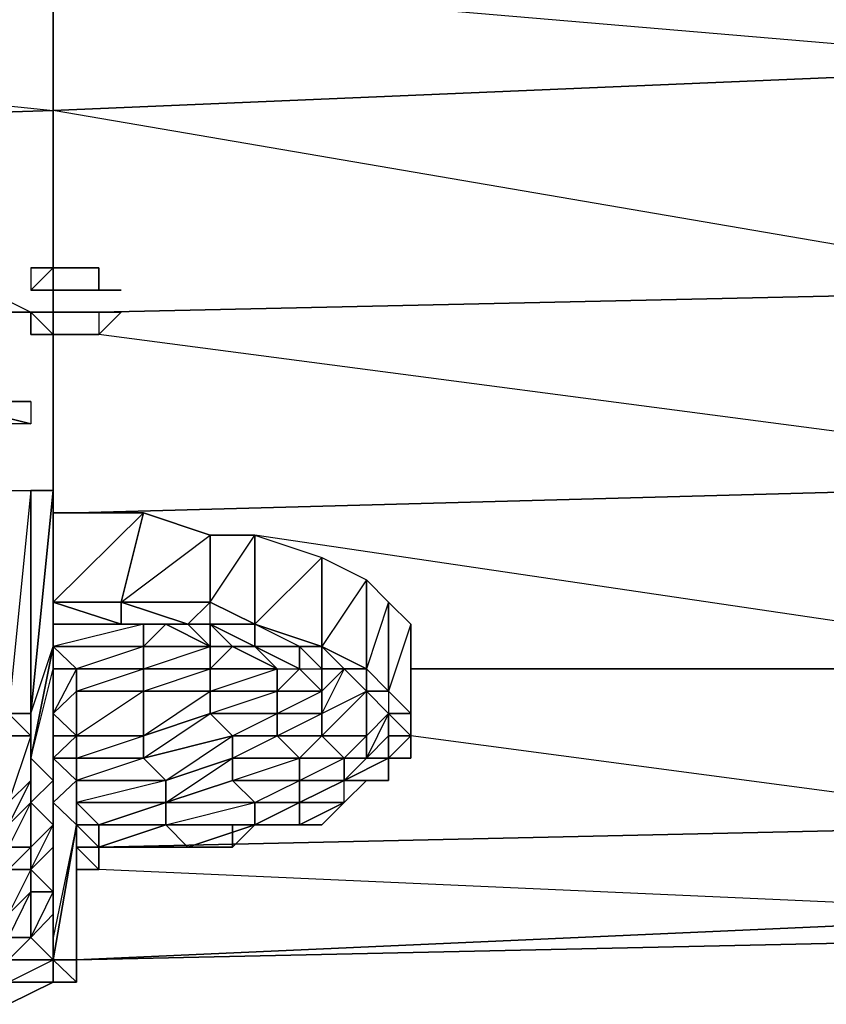
# Model space of a CAD drawing. Units: inches. Extents: x 0 to 29.9, y -28 to 0.
# Drawn here: x 22.3 to 23.8, y -3.5 to -1.8 of the extents above; entities that cross this region are included whole.
import ezdxf

# ---------------------------------------------------------------- set-up
doc = ezdxf.new("R2010")
doc.units = ezdxf.units.IN
doc.header["$MEASUREMENT"] = 0
doc.layers.get('0').update_dxf_attribs({"true_color": 0x863b08})

msp = doc.modelspace()

# ---------------------------------------------------------------- linework, layer by layer
at = {"color": 231}
for points in [[(22.0356, -2.3248), (21.1311, -2.3641), (21.1311, -2.0102), (22.3895, -1.969), (22.3895, -1.7331), (22.3895, -1.6544), (20.502, -1.6937), (22.3895, -1.7331), (20.502, -1.7724), (22.3895, -1.969), (21.1311, -2.0102), (22.0749, -2.2461)], [(24.2395, -1.8904), (24.2395, -1.6937), (22.3895, -1.7331), (24.2395, -1.8904), (22.3895, -1.969), (22.3895, -2.2461), (22.3895, -2.2855), (22.3895, -2.3248), (22.3895, -2.3641), (22.3895, -2.6787)], [(24.2395, -1.8904), (24.2395, -2.2855), (22.47, -2.3248)], [(22.4307, -2.3248), (22.3895, -2.3248), (22.3895, -2.2855), (22.3895, -2.2461), (22.3895, -1.969)], [(22.3895, -1.969), (22.3895, -2.2461), (22.3895, -2.2855), (22.3895, -2.3248), (22.3895, -2.3641)], [(22.2715, -2.2855), (22.3502, -2.3248), (22.1929, -2.3248)], [(24.2395, -2.4821), (24.2395, -2.2855), (22.47, -2.3248), (22.3895, -2.3248), (22.4307, -2.3248)], [(22.47, -2.3248), (24.2395, -2.2855)], [(22.1929, -2.3248), (22.3502, -2.3248)], [(22.3502, -2.3248), (22.1929, -2.3248)], [(22.3895, -2.3641), (22.3895, -2.3248), (22.4307, -2.3248)], [(23.9643, -2.5607), (22.47, -2.3641)], [(22.4307, -2.6787), (23.8856, -2.6394)], [(23.807, -2.8753), (22.7453, -2.718)], [(23.807, -2.954), (23.0205, -2.954)], [(24.2002, -3.2292), (23.0205, -3.0719)], [(22.47, -3.2685), (24.2395, -3.2292), (24.2395, -3.3865), (24.2395, -3.4277), (22.4307, -3.467), (24.2395, -3.3865), (22.47, -3.3079)], [(24.2395, -3.3865), (22.4307, -3.467)], [(22.4307, -3.467), (24.2395, -3.4277), (24.5541, -3.4277)], [(22.4307, -3.467), (24.2395, -3.4277), (24.5541, -3.4277)]]:
    msp.add_lwpolyline(points, dxfattribs=at)
for points in [[(24.2395, -1.6937), (24.2395, -1.8904), (22.3895, -1.969), (22.3895, -1.7331)], [(22.3895, -1.7331), (22.3895, -1.969), (21.1311, -2.0102), (20.502, -1.7724)], [(22.3895, -1.969), (24.2395, -1.8904), (24.2395, -2.2855)], [(22.3895, -2.3641), (22.3895, -2.6787)], [(22.4307, -2.6787), (23.8856, -2.6394)], [(23.807, -2.954), (23.0205, -2.954)], [(24.2395, -3.2292), (22.47, -3.2685)], [(22.4307, -3.467), (24.2395, -3.3865), (24.2395, -3.4277)]]:
    msp.add_lwpolyline(points, close=True, dxfattribs=at)
at = {"color": 33}
for points in [[(22.3502, -2.2461), (22.3502, -2.2855), (22.3895, -2.2461)], [(22.3895, -2.2855), (22.3502, -2.2855), (22.3895, -2.2461)], [(22.3502, -2.2461), (22.3895, -2.2461)], [(22.3502, -2.2461), (22.3502, -2.2855), (22.3895, -2.2461)], [(22.3895, -2.2461), (22.4307, -2.2461)], [(22.3895, -2.2461), (22.4307, -2.2461)], [(22.47, -2.2461), (22.4307, -2.2461)], [(22.4307, -2.2461), (22.47, -2.2461)], [(22.47, -2.2461), (22.47, -2.2855)], [(22.47, -2.2461), (22.47, -2.2855)], [(22.3895, -2.2855), (22.3502, -2.2855)], [(22.3502, -2.2855), (22.3895, -2.2855)], [(22.3895, -2.2855), (22.3502, -2.2855)], [(22.4307, -2.2855), (22.3895, -2.2855)], [(22.4307, -2.2855), (22.47, -2.2855)], [(22.47, -2.2855), (22.4307, -2.2855)], [(22.5093, -2.2855), (22.47, -2.2855)], [(22.3502, -2.3248), (22.3895, -2.3248)], [(22.3502, -2.3248), (22.3895, -2.3248)], [(22.3895, -2.3641), (22.3502, -2.3641), (22.3502, -2.3248)], [(22.3502, -2.3248), (22.3895, -2.3248)], [(22.3895, -2.3248), (22.3502, -2.3248)], [(22.3502, -2.3248), (22.3502, -2.3641), (22.3895, -2.3641), (22.3502, -2.3248)], [(22.3895, -2.3248), (22.4307, -2.3248)], [(22.3895, -2.3248), (22.4307, -2.3248)], [(22.47, -2.3248), (22.4307, -2.3248)], [(22.4307, -2.3248), (22.47, -2.3248)], [(22.47, -2.3641), (22.5093, -2.3248), (22.47, -2.3248)], [(22.47, -2.3248), (22.47, -2.3641), (22.5093, -2.3248)], [(22.3502, -2.3641), (22.3895, -2.3641)], [(22.3895, -2.3641), (22.3502, -2.3641)], [(22.4307, -2.3641), (22.3895, -2.3641)], [(22.4307, -2.3641), (22.47, -2.3641)], [(22.47, -2.3641), (22.4307, -2.3641)], [(22.1929, -2.4821), (22.3108, -2.4821), (22.3502, -2.4821)], [(22.3502, -2.5214), (22.1929, -2.4821)], [(22.3502, -2.5214), (22.3108, -2.5214), (22.1929, -2.4821), (22.3502, -2.4821)]]:
    msp.add_lwpolyline(points, close=True, dxfattribs=at)
for points in [[(22.3895, -2.2461), (22.3502, -2.2461)], [(22.3502, -2.2855), (22.3895, -2.2855), (22.3895, -2.2461)], [(22.3895, -2.2855), (22.3502, -2.2855)], [(22.3895, -2.2855), (22.3502, -2.2855)], [(22.3502, -2.2855), (22.3895, -2.2855), (22.4307, -2.2855)], [(22.47, -2.2855), (22.5093, -2.2855)], [(22.3895, -2.3248), (22.3502, -2.3248), (22.3895, -2.3641)], [(22.47, -2.3248), (22.5093, -2.3248)], [(22.3502, -2.3641), (22.3895, -2.3641)], [(22.3895, -2.3641), (22.4307, -2.3641)], [(22.3108, -2.4821), (22.3502, -2.4821), (22.1929, -2.4821), (22.3502, -2.4821), (22.3502, -2.5214), (22.3108, -2.5214)]]:
    msp.add_lwpolyline(points, dxfattribs=at)
at = {"color": 73}
for points in [[(22.2322, -3.0719), (22.3108, -3.0326), (22.3108, -2.6394), (22.3502, -2.6394), (22.3108, -3.0326)], [(22.3108, -3.0326), (22.3502, -3.0326), (22.3502, -2.6394)], [(22.3895, -2.9146), (22.3502, -3.1112), (22.3502, -3.0326), (22.3895, -2.6394)], [(22.3895, -2.6394), (22.3502, -3.0326), (22.3895, -2.9146), (22.3895, -2.8753), (22.3895, -2.6787), (22.3895, -2.8753), (22.3895, -2.836), (22.3895, -2.8753), (22.3895, -2.9146), (22.3895, -2.954), (22.3895, -2.9933), (22.3895, -2.9146)], [(22.3502, -3.1899), (22.3502, -3.2685), (22.3895, -3.2292), (22.3502, -3.1899), (22.3502, -3.1506), (22.3502, -3.0326), (22.3502, -3.0719), (22.3502, -3.0326), (22.3895, -2.6394), (22.3502, -2.6394), (22.3502, -3.0326)], [(22.3895, -2.6787), (22.3895, -2.8753), (22.3895, -2.9146)], [(22.3895, -2.6787), (22.3895, -2.836)], [(22.6273, -2.8753), (22.6666, -2.836), (22.6666, -2.718), (22.5486, -2.6787), (22.5093, -2.836), (22.6666, -2.718)], [(22.5093, -2.836), (22.6666, -2.836), (22.7453, -2.718), (22.6666, -2.718)], [(22.6273, -2.8753), (22.5093, -2.836)], [(22.6666, -2.9146), (22.6666, -2.8753), (22.6273, -2.8753), (22.6666, -2.8753), (22.6666, -2.836), (22.5093, -2.836)], [(22.7453, -2.8753), (22.6666, -2.836), (22.6273, -2.8753)], [(22.8632, -2.9146), (22.9419, -2.954), (22.9812, -2.9933), (22.9812, -2.836), (23.0205, -2.8753), (22.9812, -2.9933), (23.0205, -3.0326), (23.0205, -2.8753), (23.0205, -2.9146), (23.0205, -3.0719), (23.0205, -3.0326), (23.0205, -2.9146)], [(22.9812, -2.836), (23.0205, -2.8753)], [(22.9812, -2.9933), (22.9812, -2.836)], [(22.5486, -2.9146), (22.6666, -2.9146), (22.588, -2.8753), (22.5486, -2.9146), (22.5486, -2.8753), (22.3895, -2.8753), (22.5093, -2.8753), (22.5486, -2.8753), (22.3895, -2.9146), (22.5486, -2.9146), (22.4307, -2.954), (22.3895, -2.9146)], [(22.47, -3.2685), (22.4307, -3.2292), (22.47, -3.2292), (22.588, -3.1899), (22.588, -3.1506), (22.5486, -3.1112), (22.5486, -3.0719), (22.4307, -3.0719), (22.4307, -3.1112), (22.5486, -3.0719), (22.5486, -2.9933), (22.5486, -2.954), (22.4307, -2.954), (22.4307, -2.9933), (22.5486, -2.954), (22.5486, -2.9146), (22.5486, -2.8753), (22.588, -2.8753), (22.5093, -2.8753)], [(22.47, -3.2685), (22.588, -3.2292), (22.588, -3.1899), (22.7059, -3.1112), (22.588, -3.1506), (22.7059, -3.0719), (22.5486, -3.1112), (22.6666, -3.0326), (22.6666, -2.9933), (22.6666, -2.954), (22.5486, -2.954), (22.6666, -2.9146), (22.5486, -2.9146), (22.588, -2.8753)], [(22.6666, -2.9146), (22.588, -2.8753), (22.5093, -2.8753), (22.5486, -2.8753)], [(22.6273, -2.8753), (22.5093, -2.8753), (22.588, -2.8753), (22.6273, -2.8753), (22.6666, -2.9146)], [(22.8239, -3.2292), (22.7453, -3.2292), (22.8239, -3.1899), (22.7453, -3.1899), (22.8239, -3.1506), (22.7059, -3.1506), (22.8239, -3.1112), (22.7059, -3.1112), (22.7846, -3.0719), (22.7059, -3.0719), (22.7846, -3.0326), (22.7846, -2.9933), (22.7846, -2.954), (22.6666, -2.954), (22.7059, -2.9146), (22.7453, -2.9146), (22.7846, -2.954), (22.8239, -2.954), (22.7453, -2.9146), (22.8239, -2.9146), (22.7453, -2.8753), (22.8632, -2.9146)], [(22.7453, -3.2292), (22.8239, -3.1899), (22.8239, -3.1506), (22.8239, -3.1112), (22.7846, -3.0719), (22.7846, -3.0326), (22.6666, -3.0326), (22.7846, -2.9933), (22.6666, -2.9933), (22.7846, -2.954), (22.7059, -2.9146), (22.7453, -2.9146), (22.7453, -2.8753)], [(22.8632, -2.9146), (22.7453, -2.8753)], [(22.8632, -2.9146), (22.7453, -2.8753)], [(22.7453, -2.8753), (22.8632, -2.9146)], [(23.0205, -2.8753), (23.0205, -3.0326), (22.9812, -2.9933)], [(22.3895, -2.9146), (22.4307, -2.954), (22.3895, -2.954)], [(22.3895, -2.954), (22.3895, -2.9146)], [(22.3895, -2.9146), (22.3895, -2.954), (22.4307, -2.954), (22.3895, -3.0326), (22.4307, -2.9933), (22.4307, -3.0719)], [(22.3895, -2.954), (22.3895, -2.9146)], [(22.3895, -2.9146), (22.3895, -2.954)], [(22.47, -3.2685), (22.6273, -3.2685), (22.588, -3.2292), (22.7453, -3.1899), (22.7059, -3.1506), (22.7059, -3.1112), (22.7059, -3.0719), (22.6666, -3.0326), (22.5486, -3.0719), (22.6666, -2.9933), (22.5486, -2.9933), (22.6666, -2.954), (22.6666, -2.9146)], [(22.6666, -2.9146), (22.7059, -2.9146)], [(22.7059, -2.9146), (22.7453, -2.9146), (22.7846, -2.954), (22.7453, -2.9146), (22.8239, -2.954), (22.8632, -2.954), (22.8632, -2.9933), (22.8632, -2.954), (22.9025, -2.954), (22.9419, -2.954), (22.9419, -2.9933)], [(22.7059, -2.9146), (22.7846, -2.954)], [(22.9025, -3.1899), (22.8239, -3.1899), (22.9025, -3.1506), (22.9025, -3.1112), (22.8632, -3.0719), (22.8632, -3.0326), (22.7846, -3.0326), (22.8632, -2.9933), (22.7846, -2.9933), (22.8239, -2.954), (22.8239, -2.9146), (22.8632, -2.9146)], [(22.9025, -2.954), (22.8632, -2.9146)], [(22.8632, -2.9146), (22.9419, -2.954)], [(22.8632, -2.9146), (22.8632, -2.954)], [(22.8632, -2.954), (22.8632, -2.9146)], [(23.0205, -3.1112), (23.0205, -3.0719), (23.0205, -2.9146)], [(22.4307, -3.0719), (22.3895, -3.0326), (22.3895, -2.954)], [(22.3895, -2.954), (22.3895, -2.9933), (22.3895, -3.0326), (22.3895, -3.0719)], [(22.7846, -2.9933), (22.8632, -2.9933), (22.8239, -2.954), (22.7846, -2.9933), (22.7846, -2.954)], [(22.9419, -3.0719), (22.9025, -3.1112), (22.9419, -3.1112), (22.9025, -3.1506), (22.8239, -3.1506), (22.9025, -3.1112), (22.8239, -3.1112), (22.8632, -3.0719), (22.7846, -3.0719), (22.8632, -3.0326), (22.8632, -2.9933), (22.8239, -2.954), (22.8632, -2.954), (22.8632, -2.9933), (22.9025, -2.954), (22.9419, -2.954)], [(22.8632, -3.0326), (22.8632, -2.9933), (22.9025, -2.954)], [(22.9025, -2.954), (22.8632, -2.954)], [(22.9025, -2.954), (22.8632, -2.954)], [(22.9025, -2.954), (22.8632, -2.954)], [(22.9419, -2.9933), (22.9025, -2.954)], [(22.9812, -3.0326), (22.9419, -2.9933), (22.9419, -2.954), (22.9812, -2.9933), (22.9419, -2.9933), (22.9419, -3.0719), (22.9812, -3.0326), (22.9419, -3.1112)], [(22.3502, -3.0719), (22.3108, -3.0719), (22.3108, -3.0326), (22.3502, -3.0326)], [(22.3502, -3.1899), (22.3502, -3.1506), (22.3502, -3.0719), (22.3108, -3.0719), (22.3502, -3.0719), (22.3108, -3.0326), (22.3502, -3.0326), (22.3502, -3.0719), (22.3108, -3.1899), (22.3502, -3.1506), (22.3502, -3.0719), (22.3108, -3.0719)], [(22.3895, -3.5064), (22.3895, -3.467), (22.3895, -3.4277), (22.3895, -3.3865), (22.3895, -3.4277), (22.3895, -3.3865), (22.3895, -3.3472), (22.3895, -3.2685), (22.3895, -3.0326), (22.3895, -3.0719)], [(22.9812, -3.1112), (22.9812, -3.0719), (23.0205, -3.0719), (23.0205, -3.1112), (23.0205, -3.0719), (23.0205, -3.0326)], [(22.9812, -3.0719), (22.9812, -3.0326)], [(23.0205, -3.0719), (23.0205, -3.0326)], [(22.4307, -3.5064), (22.3895, -3.467), (22.3895, -3.4277), (22.3895, -3.1899), (22.3895, -3.1112), (22.3895, -3.1506), (22.3895, -3.0719)], [(22.3895, -3.1506), (22.3895, -3.0719)], [(22.9419, -3.1506), (22.9025, -3.1899), (22.9025, -3.1506), (22.9812, -3.1112), (22.9419, -3.1112), (22.9419, -3.0719)], [(22.7453, -3.2292), (22.8239, -3.2292), (22.8239, -3.1899), (22.9025, -3.1899), (22.9025, -3.1506), (22.9812, -3.1506), (22.9812, -3.1112), (22.9812, -3.1506), (22.9812, -3.1112), (23.0205, -3.1112)], [(22.9812, -3.1112), (23.0205, -3.1112)], [(22.9812, -3.1506), (22.9812, -3.1112)], [(22.9812, -3.1506), (22.9812, -3.1112)], [(22.3502, -3.1899), (22.3502, -3.2685), (22.3502, -3.3079), (22.3895, -3.2292), (22.3895, -3.2685), (22.3895, -3.3472), (22.3895, -3.3079), (22.3895, -3.3865), (22.3895, -3.3079), (22.3895, -3.1506)], [(22.4307, -3.2292), (22.3895, -3.1899), (22.4307, -3.1506)], [(22.4307, -3.1506), (22.4307, -3.1899), (22.4307, -3.2292)], [(22.4307, -3.3079), (22.4307, -3.2685), (22.4307, -3.2292), (22.4307, -3.1899), (22.4307, -3.1506)], [(22.4307, -3.2292), (22.4307, -3.1899), (22.4307, -3.1506)], [(22.4307, -3.2292), (22.4307, -3.1899), (22.4307, -3.1506)], [(22.7059, -3.1506), (22.7453, -3.1899), (22.588, -3.1899)], [(22.7453, -3.2292), (22.588, -3.2292), (22.7453, -3.2292), (22.7453, -3.1899), (22.588, -3.1899), (22.7059, -3.1506), (22.588, -3.1899)], [(22.8632, -3.2292), (22.9025, -3.1899), (22.9419, -3.1506), (22.9812, -3.1506), (22.9419, -3.1506), (22.9812, -3.1506)], [(22.3502, -3.1899), (22.3502, -3.2685), (22.3502, -3.3079)], [(22.4307, -3.1899), (22.47, -3.2292), (22.4307, -3.2292)], [(22.9025, -3.1899), (22.8239, -3.2292), (22.8239, -3.1899), (22.8239, -3.2292), (22.7453, -3.2292), (22.7846, -3.2292)], [(22.4307, -3.2292), (22.47, -3.2685), (22.4307, -3.2685)], [(22.4307, -3.2685), (22.4307, -3.2292)], [(22.4307, -3.3079), (22.4307, -3.2685), (22.4307, -3.2292)], [(22.4307, -3.467), (22.4307, -3.2685), (22.4307, -3.2292)], [(22.4307, -3.2292), (22.4307, -3.2685), (22.4307, -3.467), (22.4307, -3.5064)], [(22.47, -3.2685), (22.5486, -3.2685), (22.6273, -3.2685), (22.7059, -3.2685), (22.7453, -3.2292), (22.6273, -3.2685), (22.588, -3.2292)], [(22.47, -3.2292), (22.47, -3.2685)], [(22.5486, -3.2685), (22.6273, -3.2685), (22.7453, -3.2292)], [(22.6666, -3.2685), (22.6273, -3.2685), (22.7059, -3.2685), (22.7453, -3.2292)], [(22.8632, -3.2292), (22.8239, -3.2292), (22.7453, -3.2292), (22.7059, -3.2685)], [(22.7453, -3.2292), (22.7059, -3.2685), (22.7059, -3.2292)], [(22.8239, -3.2292), (22.7453, -3.2292)], [(22.4307, -3.3079), (22.47, -3.3079), (22.47, -3.2685), (22.5486, -3.2685), (22.6273, -3.2685), (22.7059, -3.2685), (22.6273, -3.2685), (22.47, -3.2685)], [(22.4307, -3.2685), (22.47, -3.3079), (22.4307, -3.3079)], [(22.5486, -3.2685), (22.47, -3.2685)], [(22.47, -3.2685), (22.5093, -3.2685)], [(22.588, -3.2685), (22.5486, -3.2685)], [(22.7059, -3.2685), (22.6273, -3.2685)], [(22.3502, -3.3079), (22.3502, -3.3472), (22.3895, -3.3472)], [(22.4307, -3.3472), (22.4307, -3.3079)], [(22.4307, -3.467), (22.4307, -3.4277), (22.4307, -3.3472), (22.4307, -3.3079)], [(22.3502, -3.4277), (22.3895, -3.3472)], [(22.3895, -3.5064), (22.3895, -3.4277), (22.3895, -3.467), (22.3895, -3.3865), (22.3502, -3.4277)], [(22.4307, -3.5064), (22.3895, -3.467), (22.4307, -3.467)], [(22.3895, -3.467), (22.4307, -3.5064)], [(22.4307, -3.5064), (22.4307, -3.467)], [(22.4307, -3.5064), (22.4307, -3.467)], [(22.4307, -3.467), (22.4307, -3.5064)], [(22.3108, -3.5457), (22.3895, -3.5064), (22.4307, -3.5064)]]:
    msp.add_lwpolyline(points, dxfattribs=at)
for points in [[(22.3502, -2.6394), (22.3502, -3.0326), (22.3108, -3.0326), (22.3108, -2.6394)], [(22.3502, -3.0326), (22.3502, -2.6394), (22.3895, -2.6394)], [(22.3502, -3.0326), (22.3502, -2.6394)], [(22.3502, -3.0326), (22.3895, -2.6394)], [(22.5486, -2.6787), (22.5093, -2.836), (22.3895, -2.836), (22.3895, -2.6787)], [(22.3895, -2.8753), (22.3895, -2.836), (22.3895, -2.6787)], [(22.3895, -2.836), (22.3895, -2.6787)], [(22.3895, -2.836), (22.5093, -2.836), (22.3895, -2.836), (22.5486, -2.6787), (22.3895, -2.6787)], [(22.6666, -2.718), (22.6666, -2.836), (22.5093, -2.836), (22.5486, -2.6787)], [(22.7453, -2.718), (22.7453, -2.8753), (22.6666, -2.836), (22.6666, -2.718)], [(22.8632, -2.7573), (22.8632, -2.9146), (22.7453, -2.8753), (22.7453, -2.718)], [(22.8632, -2.7573), (22.7453, -2.8753), (22.7453, -2.718)], [(22.9419, -2.7967), (22.9419, -2.954), (22.8632, -2.9146), (22.8632, -2.7573)], [(22.9419, -2.7967), (22.8632, -2.9146), (22.8632, -2.7573)], [(22.9812, -2.836), (22.9812, -2.9933), (22.9419, -2.954), (22.9419, -2.7967)], [(22.9812, -2.836), (22.9419, -2.954), (22.9419, -2.7967)], [(22.3895, -2.8753), (22.3895, -2.836)], [(22.5093, -2.836), (22.5093, -2.8753), (22.3895, -2.836)], [(22.3895, -2.8753), (22.3895, -2.836)], [(22.3895, -2.836), (22.5093, -2.836)], [(22.3895, -2.836), (22.3895, -2.8753), (22.5093, -2.8753)], [(22.3895, -2.836), (22.5093, -2.8753), (22.3895, -2.8753)], [(22.5093, -2.8753), (22.5093, -2.836), (22.3895, -2.836)], [(22.5093, -2.836), (22.5093, -2.8753), (22.6273, -2.8753)], [(22.5093, -2.836), (22.6273, -2.8753)], [(22.7453, -2.8753), (22.6666, -2.8753), (22.6666, -2.836), (22.6273, -2.8753), (22.6666, -2.8753), (22.6666, -2.9146), (22.7059, -2.9146), (22.7453, -2.9146), (22.8239, -2.954), (22.8239, -2.9146), (22.7453, -2.9146), (22.7059, -2.9146), (22.6666, -2.9146), (22.7059, -2.9146), (22.6666, -2.8753)], [(22.6666, -2.836), (22.7453, -2.8753)], [(22.5093, -2.8753), (22.5486, -2.8753), (22.3895, -2.8753)], [(22.3895, -2.9146), (22.3895, -2.8753), (22.5486, -2.8753), (22.5486, -2.9146)], [(22.3895, -2.9146), (22.3895, -2.8753)], [(22.3895, -2.954), (22.3895, -2.9146), (22.3895, -2.8753), (22.3895, -2.9146)], [(22.3895, -2.9146), (22.3895, -2.8753)], [(22.3895, -2.8753), (22.3895, -2.9146)], [(22.3895, -2.8753), (22.3895, -2.9146)], [(22.3895, -2.9146), (22.3895, -2.954), (22.3895, -2.8753)], [(22.6273, -2.8753), (22.588, -2.8753), (22.5093, -2.8753)], [(22.6273, -2.8753), (22.6666, -2.8753), (22.6666, -2.9146), (22.588, -2.8753)], [(22.588, -2.8753), (22.6666, -2.9146)], [(22.6273, -2.8753), (22.6666, -2.8753)], [(22.7453, -2.8753), (22.7453, -2.9146), (22.6666, -2.8753)], [(22.7453, -2.9146), (22.7453, -2.8753), (22.7453, -2.9146), (22.6666, -2.8753)], [(22.7453, -2.9146), (22.7453, -2.8753)], [(22.8632, -2.9146), (22.8239, -2.9146), (22.7453, -2.9146), (22.7453, -2.8753)], [(23.0205, -3.0326), (23.0205, -2.8753), (23.0205, -2.9146), (23.0205, -3.0719)], [(22.3895, -2.954), (22.3895, -3.1506), (22.3502, -3.1112), (22.3895, -2.9146)], [(22.3895, -3.1506), (22.3502, -3.1899), (22.3502, -3.1112), (22.3502, -3.1506), (22.3502, -3.0326), (22.3502, -3.1112), (22.3895, -2.954), (22.3895, -2.9146), (22.3502, -3.1112)], [(22.5486, -2.9146), (22.5486, -2.954), (22.4307, -2.954), (22.3895, -2.9146)], [(22.3895, -2.9933), (22.3895, -2.954), (22.3895, -2.9146), (22.3895, -2.954)], [(22.3895, -2.954), (22.3895, -2.9146)], [(22.6666, -2.9146), (22.6666, -2.954), (22.5486, -2.954), (22.5486, -2.9146)], [(22.7059, -2.9146), (22.6666, -2.9146), (22.6666, -2.954)], [(22.8632, -2.954), (22.8239, -2.9146), (22.8632, -2.9146)], [(22.8239, -2.9146), (22.8239, -2.954), (22.8632, -2.954)], [(22.8239, -2.9146), (22.8632, -2.954)], [(22.8632, -2.9146), (22.8632, -2.954), (22.9025, -2.954)], [(22.8632, -2.9146), (22.9025, -2.954)], [(22.3895, -2.9933), (22.3895, -3.2292), (22.3895, -3.1506), (22.3895, -2.954)], [(22.3895, -3.0326), (22.3895, -2.9933), (22.3895, -2.954)], [(22.3895, -2.9933), (22.3895, -2.954)], [(22.3895, -3.0326), (22.3895, -2.954), (22.4307, -2.954), (22.4307, -2.9933)], [(22.3895, -2.9933), (22.3895, -3.0326), (22.3895, -2.954)], [(22.3895, -3.1506), (22.3895, -2.9933), (22.3895, -3.2292), (22.3895, -3.2685), (22.3895, -3.2292), (22.3895, -3.0326), (22.3895, -2.9933), (22.3895, -2.954)], [(22.4307, -2.9933), (22.4307, -2.954), (22.5486, -2.954), (22.5486, -2.9933)], [(22.5486, -2.9933), (22.5486, -2.954), (22.6666, -2.954), (22.6666, -2.9933)], [(22.6666, -2.9933), (22.6666, -2.954), (22.7846, -2.954), (22.7846, -2.9933)], [(22.9025, -2.954), (22.8632, -3.0326), (22.9419, -2.9933)], [(22.9419, -3.0719), (22.9419, -2.9933), (22.9025, -2.954), (22.8632, -3.0326), (22.9419, -2.9933), (22.8632, -3.0719)], [(22.8632, -2.954), (22.9025, -2.954)], [(22.9025, -2.954), (22.9419, -2.954), (22.9812, -2.9933), (22.9419, -2.954)], [(22.9025, -2.954), (22.9419, -2.9933)], [(22.9419, -2.954), (22.9025, -2.954), (22.9419, -2.9933)], [(22.9025, -2.954), (22.9419, -2.9933)], [(22.9812, -2.9933), (22.9419, -2.9933), (22.9419, -2.954)], [(22.3895, -3.0326), (22.3895, -3.2685), (22.3895, -3.2292), (22.3895, -2.9933)], [(22.3895, -3.0326), (22.3895, -2.9933)], [(22.4307, -3.0719), (22.3895, -3.0326), (22.4307, -2.9933)], [(22.4307, -3.0719), (22.4307, -2.9933), (22.5486, -2.9933), (22.5486, -3.0719)], [(22.5486, -2.9933), (22.4307, -3.0719), (22.4307, -2.9933)], [(22.5486, -3.0719), (22.5486, -2.9933), (22.6666, -2.9933), (22.6666, -3.0326)], [(22.6666, -3.0326), (22.6666, -2.9933), (22.7846, -2.9933), (22.7846, -3.0326)], [(22.7846, -3.0326), (22.7846, -2.9933), (22.8632, -2.9933), (22.8632, -3.0326)], [(22.8632, -3.0719), (22.8632, -3.0326), (22.9419, -2.9933), (22.9419, -3.0719)], [(22.9419, -3.0719), (22.9419, -2.9933), (22.9812, -3.0326)], [(23.0205, -3.0326), (22.9812, -3.0326), (22.9419, -2.9933), (22.9812, -2.9933)], [(22.9419, -2.9933), (22.9812, -3.0326)], [(22.9419, -2.9933), (22.9812, -3.0326)], [(22.9812, -2.9933), (23.0205, -3.0326)], [(22.9812, -2.9933), (22.9812, -3.0326), (23.0205, -3.0326)], [(22.3108, -3.0326), (22.3502, -3.0326)], [(22.3502, -3.0326), (22.3502, -3.0719)], [(22.3502, -3.0719), (22.3502, -3.0326)], [(22.3502, -3.1506), (22.3502, -3.0719), (22.3502, -3.0326)], [(22.3502, -3.1506), (22.3502, -3.0326), (22.3502, -3.1112)], [(22.3895, -3.0719), (22.3895, -3.3079), (22.3895, -3.2685), (22.3895, -3.0326)], [(22.3895, -3.0719), (22.3895, -3.0326), (22.4307, -3.0719)], [(22.3895, -3.0326), (22.3895, -3.0719)], [(22.3895, -3.0719), (22.3895, -3.0326)], [(22.5486, -3.1112), (22.5486, -3.0719), (22.6666, -3.0326), (22.7059, -3.0719)], [(22.7059, -3.0719), (22.6666, -3.0326), (22.7846, -3.0326), (22.7846, -3.0719)], [(22.7846, -3.0719), (22.7846, -3.0326), (22.8632, -3.0326), (22.8632, -3.0719)], [(22.9419, -3.1112), (22.9419, -3.0719), (22.9812, -3.0326), (22.9812, -3.0719)], [(23.0205, -3.0326), (23.0205, -3.0719), (22.9812, -3.0326)], [(22.9812, -3.0326), (23.0205, -3.0719), (22.9812, -3.0719)], [(23.0205, -3.0326), (23.0205, -3.0719), (23.0205, -3.1112), (23.0205, -3.0719), (22.9812, -3.1112), (23.0205, -3.0719), (22.9812, -3.0719), (22.9812, -3.0326), (23.0205, -3.0719)], [(22.3502, -3.0719), (22.3502, -3.1506), (22.3108, -3.1899), (22.3108, -3.0719)], [(22.3108, -3.0719), (22.3502, -3.0719)], [(22.3502, -3.1506), (22.3502, -3.0719)], [(22.3895, -3.1506), (22.3895, -3.3865), (22.3895, -3.3079), (22.3895, -3.0719)], [(22.3895, -3.1112), (22.3895, -3.0719), (22.4307, -3.0719), (22.4307, -3.1112)], [(22.3895, -3.1506), (22.3895, -3.0719), (22.3895, -3.1112)], [(22.4307, -3.0719), (22.3895, -3.0719), (22.3895, -3.1112)], [(22.3895, -3.0719), (22.3895, -3.2685), (22.3895, -3.3079)], [(22.4307, -3.1112), (22.4307, -3.0719), (22.5486, -3.0719), (22.5486, -3.1112)], [(22.4307, -3.1112), (22.4307, -3.0719)], [(22.4307, -3.0719), (22.4307, -3.1112)], [(22.588, -3.1506), (22.5486, -3.1112), (22.7059, -3.0719), (22.7059, -3.1112)], [(22.7059, -3.1112), (22.7059, -3.0719), (22.7846, -3.0719), (22.8239, -3.1112)], [(22.8239, -3.1112), (22.7846, -3.0719), (22.8632, -3.0719), (22.9025, -3.1112)], [(22.9025, -3.1112), (22.8632, -3.0719), (22.9419, -3.0719), (22.9419, -3.1112)], [(22.9419, -3.1112), (22.9812, -3.0719), (22.9812, -3.1112)], [(22.9812, -3.0719), (22.9812, -3.1112), (22.9419, -3.1112)], [(22.9812, -3.1112), (23.0205, -3.0719), (23.0205, -3.1112)], [(23.0205, -3.0719), (22.9812, -3.1112)], [(22.3502, -3.1899), (22.3502, -3.1506), (22.3502, -3.1112), (22.3895, -3.1506)], [(22.4307, -3.1506), (22.3895, -3.1112), (22.4307, -3.1112)], [(22.3895, -3.1899), (22.3895, -3.1506), (22.3895, -3.1112), (22.4307, -3.1506)], [(22.4307, -3.1112), (22.3895, -3.1112), (22.4307, -3.1506)], [(22.4307, -3.1506), (22.4307, -3.1112), (22.5486, -3.1112), (22.588, -3.1506)], [(22.4307, -3.1506), (22.4307, -3.1112)], [(22.5486, -3.1112), (22.4307, -3.1506), (22.4307, -3.1112)], [(22.4307, -3.1112), (22.4307, -3.1506)], [(22.588, -3.1899), (22.588, -3.1506), (22.7059, -3.1112), (22.7059, -3.1506)], [(22.7059, -3.1506), (22.7059, -3.1112), (22.8239, -3.1112), (22.8239, -3.1506)], [(22.8239, -3.1506), (22.8239, -3.1112), (22.9025, -3.1112), (22.9025, -3.1506)], [(22.9025, -3.1506), (22.9025, -3.1112), (22.9419, -3.1112), (22.9812, -3.1112)], [(22.9812, -3.1506), (22.9812, -3.1112)], [(22.9812, -3.1506), (22.9812, -3.1112)], [(22.3108, -3.2292), (22.3108, -3.1899), (22.3502, -3.1506), (22.3502, -3.1899)], [(22.3108, -3.2292), (22.3502, -3.1506), (22.3502, -3.1899)], [(22.3502, -3.1899), (22.3502, -3.1506)], [(22.3502, -3.1899), (22.3502, -3.1506)], [(22.3895, -3.2292), (22.3502, -3.1899), (22.3895, -3.1506)], [(22.3502, -3.1506), (22.3502, -3.1899)], [(22.3895, -3.1899), (22.3895, -3.4277), (22.3895, -3.3865), (22.3895, -3.1506)], [(22.4307, -3.1506), (22.4307, -3.2292), (22.3895, -3.1899)], [(22.3895, -3.1506), (22.3895, -3.3865), (22.3895, -3.4277), (22.3895, -3.3865), (22.3895, -3.1899)], [(22.3895, -3.1506), (22.3895, -3.2292)], [(22.4307, -3.1899), (22.4307, -3.1506), (22.588, -3.1506), (22.588, -3.1899)], [(22.4307, -3.1899), (22.4307, -3.1506)], [(22.4307, -3.1899), (22.4307, -3.1506)], [(22.588, -3.1506), (22.4307, -3.1899), (22.588, -3.1899), (22.47, -3.2292), (22.4307, -3.2292), (22.4307, -3.1899), (22.4307, -3.1506)], [(22.7453, -3.1899), (22.7059, -3.1506), (22.8239, -3.1506), (22.8239, -3.1899)], [(22.8239, -3.1899), (22.8239, -3.1506), (22.9025, -3.1506)], [(22.9025, -3.1899), (22.9025, -3.1506), (22.8239, -3.1899), (22.9025, -3.1899)], [(22.9025, -3.1506), (22.9419, -3.1506), (22.9812, -3.1506)], [(22.9025, -3.1899), (22.9419, -3.1506)], [(22.9812, -3.1506), (22.9419, -3.1506), (22.9025, -3.1899), (22.9419, -3.1506)], [(22.9812, -3.1506), (22.9025, -3.1506), (22.9419, -3.1506)], [(22.9419, -3.1506), (22.9812, -3.1506)], [(22.9812, -3.1506), (22.9419, -3.1506)], [(22.3502, -3.1899), (22.3502, -3.2685), (22.3108, -3.2685), (22.3108, -3.2292)], [(22.3502, -3.1899), (22.3108, -3.2685), (22.3502, -3.2685)], [(22.3502, -3.2685), (22.3502, -3.1899), (22.3895, -3.2292)], [(22.3502, -3.2685), (22.3502, -3.1899)], [(22.4307, -3.2292), (22.3895, -3.467), (22.3895, -3.4277), (22.3895, -3.1899)], [(22.47, -3.2292), (22.4307, -3.1899), (22.588, -3.1899)], [(22.4307, -3.2292), (22.4307, -3.1899)], [(22.4307, -3.1899), (22.4307, -3.2292)], [(22.4307, -3.1899), (22.47, -3.2292), (22.4307, -3.2292)], [(22.47, -3.2292), (22.588, -3.1899), (22.588, -3.2292)], [(22.588, -3.2292), (22.588, -3.1899), (22.7453, -3.1899), (22.7453, -3.2292)], [(22.7453, -3.2292), (22.7453, -3.1899), (22.8239, -3.1899)], [(22.8239, -3.1899), (22.9025, -3.1899)], [(22.8239, -3.2292), (22.9025, -3.1899), (22.8632, -3.2292)], [(22.8239, -3.2292), (22.8632, -3.2292), (22.9025, -3.1899)], [(22.3502, -3.3079), (22.3502, -3.2685), (22.3895, -3.2292), (22.3895, -3.2685)], [(22.3895, -3.467), (22.4307, -3.2292), (22.4307, -3.467)], [(22.3895, -3.2685), (22.3895, -3.2292)], [(22.4307, -3.467), (22.4307, -3.2292), (22.3895, -3.467)], [(22.4307, -3.2292), (22.3895, -3.4277), (22.3895, -3.467)], [(22.4307, -3.2685), (22.4307, -3.5064), (22.4307, -3.467), (22.4307, -3.2292)], [(22.4307, -3.2685), (22.4307, -3.2292)], [(22.4307, -3.2292), (22.4307, -3.2685)], [(22.4307, -3.2292), (22.47, -3.2292)], [(22.47, -3.2685), (22.4307, -3.2685), (22.4307, -3.3079), (22.4307, -3.2685), (22.47, -3.2685), (22.4307, -3.2292), (22.47, -3.2292)], [(22.47, -3.2685), (22.47, -3.2292), (22.588, -3.2292)], [(22.47, -3.2685), (22.588, -3.2292), (22.6273, -3.2685)], [(22.588, -3.2292), (22.47, -3.2292), (22.47, -3.2685)], [(22.588, -3.2292), (22.7453, -3.2292)], [(22.588, -3.2292), (22.7453, -3.2292)], [(22.7059, -3.2685), (22.7059, -3.2292)], [(22.7453, -3.2292), (22.8239, -3.2292)], [(22.3108, -3.3079), (22.3108, -3.2685), (22.3502, -3.2685), (22.3502, -3.3079)], [(22.3108, -3.3079), (22.3502, -3.2685), (22.3502, -3.3079)], [(22.3895, -3.3472), (22.3502, -3.3079), (22.3895, -3.2685)], [(22.3502, -3.3079), (22.3502, -3.2685)], [(22.3895, -3.2685), (22.3895, -3.3472), (22.3502, -3.3079)], [(22.3895, -3.3472), (22.3895, -3.2685), (22.3895, -3.3079)], [(22.4307, -3.3079), (22.4307, -3.4277), (22.4307, -3.467), (22.4307, -3.2685)], [(22.4307, -3.5064), (22.4307, -3.2685), (22.4307, -3.467)], [(22.4307, -3.2685), (22.47, -3.2685)], [(22.47, -3.3079), (22.4307, -3.2685), (22.47, -3.2685)], [(22.4307, -3.3079), (22.4307, -3.2685)], [(22.4307, -3.2685), (22.47, -3.3079), (22.47, -3.2685), (22.4307, -3.2685)], [(22.4307, -3.2685), (22.4307, -3.5064)], [(22.47, -3.2685), (22.6273, -3.2685)], [(22.47, -3.3079), (22.47, -3.2685)], [(22.47, -3.2685), (22.5486, -3.2685)], [(22.47, -3.3079), (22.47, -3.2685)], [(22.3108, -3.3865), (22.3108, -3.3079), (22.3502, -3.3079), (22.3502, -3.3472)], [(22.3502, -3.3472), (22.3502, -3.3079), (22.3108, -3.3865)], [(22.3502, -3.3472), (22.3502, -3.3079), (22.3895, -3.3472)], [(22.3895, -3.3079), (22.3895, -3.3865), (22.3895, -3.3472)], [(22.4307, -3.4277), (22.4307, -3.3079), (22.4307, -3.3472)], [(22.4307, -3.3079), (22.47, -3.3079)], [(22.4307, -3.3079), (22.47, -3.3079)], [(22.4307, -3.3472), (22.4307, -3.3079)], [(22.4307, -3.3472), (22.4307, -3.3079), (22.4307, -3.4277)], [(22.4307, -3.3079), (22.4307, -3.467), (22.4307, -3.4277)], [(22.3108, -3.4277), (22.3108, -3.3865), (22.3502, -3.3472), (22.3502, -3.4277)], [(22.3108, -3.4277), (22.3502, -3.3472), (22.3502, -3.4277)], [(22.3502, -3.4277), (22.3502, -3.3472), (22.3895, -3.3472), (22.3895, -3.3865)], [(22.3895, -3.3865), (22.3895, -3.3472)], [(22.3895, -3.3472), (22.3895, -3.3865)], [(22.3895, -3.467), (22.3502, -3.4277), (22.3895, -3.3865), (22.3895, -3.4277)], [(22.3895, -3.4277), (22.3895, -3.3865)], [(22.3895, -3.4277), (22.3895, -3.3865)], [(22.3108, -3.467), (22.3108, -3.4277), (22.3502, -3.4277), (22.3895, -3.467)], [(22.3895, -3.467), (22.3502, -3.4277), (22.3108, -3.467), (22.3895, -3.467), (22.3895, -3.5064), (22.3108, -3.5064), (22.3895, -3.467)], [(22.3895, -3.467), (22.3895, -3.4277)], [(22.3895, -3.5064), (22.3895, -3.467), (22.3895, -3.4277), (22.3895, -3.467)], [(22.3895, -3.467), (22.3895, -3.4277)], [(22.3895, -3.4277), (22.3895, -3.467), (22.3895, -3.5064), (22.3895, -3.467)], [(22.3108, -3.5064), (22.3108, -3.467), (22.3895, -3.467), (22.3895, -3.5064)], [(22.3895, -3.5064), (22.3895, -3.467), (22.4307, -3.5064)], [(22.3895, -3.5064), (22.3895, -3.467)], [(22.4307, -3.467), (22.4307, -3.5064)], [(22.4307, -3.467), (22.4307, -3.5064)], [(22.4307, -3.467), (22.4307, -3.5064)], [(22.3108, -3.5457), (22.3108, -3.5064), (22.3895, -3.5064)], [(22.3108, -3.5457), (22.3895, -3.5064)], [(22.3108, -3.5457), (22.3895, -3.5064)], [(22.4307, -3.5064), (22.3895, -3.5064)], [(22.3895, -3.5064), (22.4307, -3.5064)]]:
    msp.add_lwpolyline(points, close=True, dxfattribs=at)

doc.saveas('drawing.dxf')
